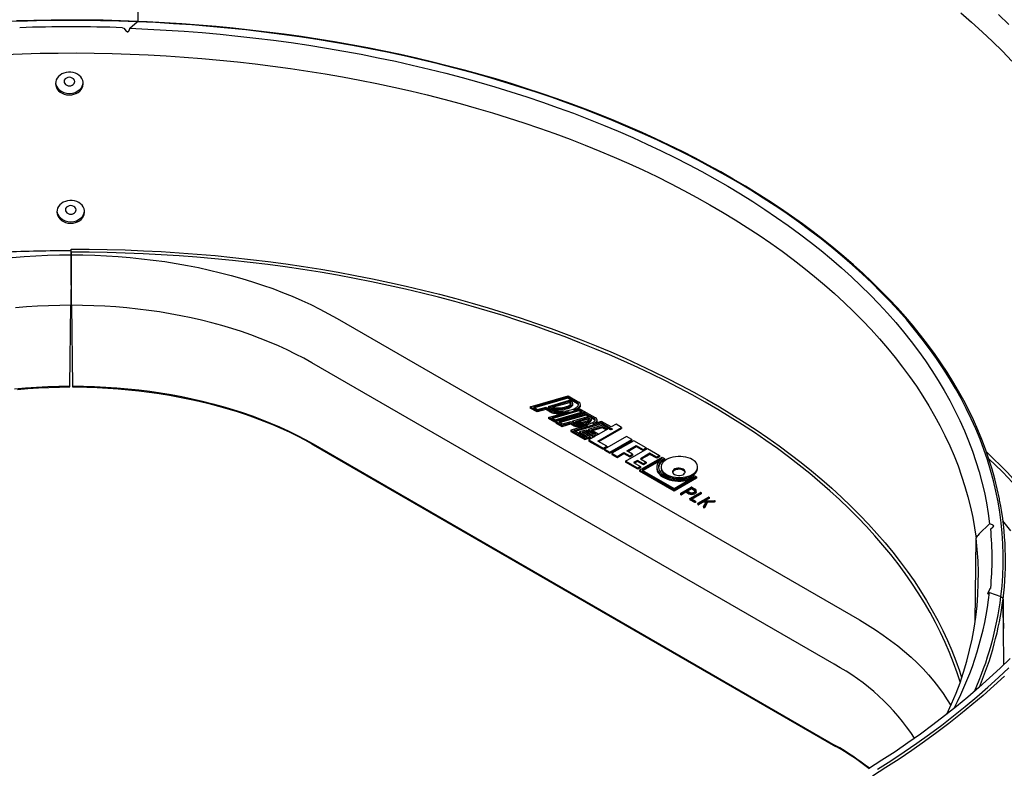
# Model space of a CAD drawing. Units: millimetres. Extents: x 10002 to 30069, y 4312 to 19162.
# Drawn here: x 25352 to 25462, y 7204 to 7288 of the extents above; entities that cross this region are included whole.
import ezdxf

# ---------------------------------------------------------------- set-up
doc = ezdxf.new("R2010")
doc.units = ezdxf.units.MM

msp = doc.modelspace()

# ---------------------------------------------------------------- linework, layer by layer
at = {"color": 7}
for p, q in [((25364.814, 7287.679), (25364.814, 7318.947)), ((25363.064, 7286.98), (25363.186, 7286.934)), ((25363.186, 7286.934), (25363.472, 7286.589)), ((25363.818, 7286.766), (25363.863, 7286.91)), ((25363.863, 7286.91), (25364.683, 7287.641)), ((25357.314, 7261.611), (25357.314, 7262.056)), ((25357.314, 7261.913), (25357.314, 7261.611)), ((25357.181, 7246.961), (25357.279, 7255.979)), ((25357.35, 7255.979), (25357.448, 7246.961)), ((25387.026, 7254.506), (25445.362, 7220.83)), ((25442.534, 7215.874), (25384.198, 7249.551)), ((25357.181, 7246.959), (25357.181, 7246.961)), ((25357.448, 7246.961), (25357.448, 7246.959)), ((25408.601, 7244.623), (25412.848, 7245.846)), ((25412.808, 7245.704), (25408.941, 7244.591)), ((25412.808, 7245.582), (25409.082, 7244.51)), ((25410.642, 7244.688), (25412.979, 7245.361)), ((25412.939, 7245.219), (25410.982, 7244.656)), ((25412.939, 7245.097), (25411.144, 7244.58)), ((25413.867, 7245.093), (25412.808, 7245.704)), ((25412.808, 7245.704), (25412.808, 7245.582)), ((25413.867, 7244.971), (25412.808, 7245.582)), ((25412.848, 7245.846), (25414.019, 7245.169)), ((25413.032, 7245.166), (25412.939, 7245.219)), ((25412.939, 7245.219), (25412.939, 7245.097)), ((25413.032, 7245.043), (25412.939, 7245.097)), ((25412.979, 7245.361), (25413.174, 7245.248)), ((25413.032, 7245.166), (25413.032, 7245.043)), ((25413.305, 7244.92), (25413.305, 7244.797)), ((25413.336, 7244.901), (25413.336, 7245.024)), ((25413.867, 7245.093), (25413.867, 7244.971)), ((25414.197, 7244.768), (25414.197, 7244.89)), ((25409.355, 7244.188), (25408.601, 7244.623)), ((25408.601, 7244.623), (25408.601, 7244.501)), ((25409.355, 7244.065), (25408.601, 7244.501)), ((25408.941, 7244.591), (25409.395, 7244.329)), ((25410.324, 7244.467), (25409.355, 7244.188)), ((25410.324, 7244.344), (25409.355, 7244.065)), ((25409.355, 7244.188), (25409.355, 7244.065)), ((25409.395, 7244.329), (25410.364, 7244.608)), ((25410.738, 7244.227), (25410.324, 7244.467)), ((25410.324, 7244.467), (25410.324, 7244.344)), ((25410.738, 7244.105), (25410.324, 7244.344)), ((25410.364, 7244.608), (25410.881, 7244.309)), ((25410.625, 7243.454), (25412.944, 7244.122)), ((25410.881, 7244.55), (25410.642, 7244.688)), ((25410.642, 7244.688), (25410.642, 7244.566)), ((25410.881, 7244.428), (25410.642, 7244.566)), ((25410.738, 7244.227), (25410.738, 7244.105)), ((25410.795, 7244.198), (25410.795, 7244.075)), ((25410.881, 7244.55), (25410.881, 7244.428)), ((25410.923, 7244.528), (25410.923, 7244.406)), ((25414.035, 7244.306), (25410.965, 7243.422)), ((25410.982, 7244.656), (25411.023, 7244.632)), ((25414.035, 7244.183), (25411.107, 7243.341)), ((25411.302, 7244.417), (25411.302, 7244.294)), ((25411.325, 7244.042), (25411.325, 7243.92)), ((25414.776, 7244.042), (25411.327, 7243.049)), ((25411.367, 7243.19), (25414.436, 7244.074)), ((25414.897, 7243.972), (25411.448, 7242.98)), ((25411.738, 7244.389), (25411.738, 7244.267)), ((25414.857, 7243.831), (25411.788, 7242.948)), ((25414.857, 7243.709), (25411.929, 7242.866)), ((25411.94, 7244.003), (25411.94, 7243.88)), ((25412.739, 7244.553), (25412.739, 7244.431)), ((25413.084, 7244.709), (25413.084, 7244.587)), ((25413.453, 7244.268), (25414.074, 7244.447)), ((25413.847, 7244.456), (25413.847, 7244.382)), ((25414.436, 7244.074), (25414.035, 7244.306)), ((25414.035, 7244.306), (25414.035, 7244.183)), ((25414.295, 7244.033), (25414.035, 7244.183)), ((25414.074, 7244.447), (25414.776, 7244.042)), ((25414.156, 7244.75), (25414.156, 7244.627)), ((25414.776, 7244.042), (25414.776, 7243.938)), ((25415.748, 7243.317), (25414.857, 7243.831)), ((25414.857, 7243.831), (25414.857, 7243.709)), ((25415.117, 7243.558), (25414.857, 7243.709)), ((25415.89, 7243.399), (25414.897, 7243.972)), ((25411.327, 7243.049), (25410.625, 7243.454)), ((25410.625, 7243.454), (25410.625, 7243.332)), ((25411.327, 7242.927), (25410.625, 7243.332)), ((25410.965, 7243.422), (25411.367, 7243.19)), ((25411.327, 7243.049), (25411.327, 7242.927)), ((25411.448, 7242.961), (25411.327, 7242.927)), ((25411.448, 7242.98), (25412.15, 7242.575)), ((25411.448, 7242.98), (25411.448, 7242.857)), ((25411.448, 7242.857), (25412.15, 7242.452)), ((25411.788, 7242.948), (25412.189, 7242.716)), ((25412.15, 7242.575), (25413.127, 7242.856)), ((25412.15, 7242.452), (25413.127, 7242.733)), ((25412.15, 7242.575), (25412.15, 7242.452)), ((25412.189, 7242.716), (25413.167, 7242.997)), ((25413.127, 7242.856), (25413.496, 7242.643)), ((25413.127, 7242.856), (25413.127, 7242.733)), ((25413.127, 7242.733), (25413.496, 7242.52)), ((25413.167, 7242.997), (25413.635, 7242.727)), ((25415.149, 7243.568), (25413.302, 7243.036)), ((25413.302, 7243.036), (25413.489, 7242.928)), ((25413.302, 7243.036), (25413.302, 7242.919)), ((25413.457, 7241.984), (25416.526, 7242.867)), ((25413.489, 7242.928), (25413.489, 7242.811)), ((25413.496, 7242.643), (25413.496, 7242.52)), ((25413.523, 7242.91), (25413.523, 7242.792)), ((25413.599, 7241.902), (25416.526, 7242.745)), ((25413.642, 7243.004), (25415.109, 7243.426)), ((25413.65, 7243.001), (25413.642, 7243.004)), ((25413.825, 7242.822), (25413.825, 7242.699)), ((25413.844, 7242.94), (25415.109, 7243.304)), ((25414.168, 7242.8), (25414.168, 7242.677)), ((25414.951, 7242.928), (25414.951, 7242.806)), ((25416.719, 7242.575), (25415.066, 7242.099)), ((25415.109, 7243.426), (25415.149, 7243.403)), ((25415.109, 7243.426), (25415.109, 7243.304)), ((25415.109, 7243.304), (25415.149, 7243.281)), ((25415.292, 7243.485), (25415.149, 7243.568)), ((25415.149, 7243.403), (25415.149, 7243.281)), ((25415.222, 7243.051), (25415.222, 7242.929)), ((25415.748, 7243.194), (25415.389, 7243.402)), ((25415.398, 7243.218), (25415.398, 7243.096)), ((25415.423, 7243.18), (25415.423, 7243.303)), ((25416.566, 7243.009), (25415.597, 7242.73)), ((25415.748, 7243.317), (25415.748, 7243.194)), ((25415.794, 7242.831), (25415.794, 7242.786)), ((25416.028, 7243.053), (25416.028, 7242.931)), ((25416.06, 7243.04), (25416.06, 7243.163)), ((25416.526, 7242.867), (25417.785, 7242.141)), ((25416.526, 7242.867), (25416.526, 7242.745)), ((25416.526, 7242.745), (25417.643, 7242.1)), ((25417.652, 7242.382), (25416.566, 7243.009)), ((25417.576, 7242.081), (25416.719, 7242.575)), ((25418.179, 7242.686), (25417.652, 7242.382)), ((25418.777, 7242.341), (25418.179, 7242.686)), ((25414.985, 7242.554), (25413.117, 7242.016)), ((25413.117, 7242.016), (25414.676, 7241.116)), ((25413.117, 7242.016), (25413.117, 7241.893)), ((25413.117, 7241.893), (25414.676, 7240.994)), ((25414.716, 7241.257), (25413.457, 7241.984)), ((25413.905, 7242.521), (25413.905, 7242.399)), ((25414.857, 7242.039), (25414.101, 7241.822)), ((25414.101, 7241.822), (25414.958, 7241.327)), ((25414.101, 7241.822), (25414.101, 7241.699)), ((25414.101, 7241.699), (25414.816, 7241.286)), ((25414.367, 7242.491), (25414.367, 7242.376)), ((25414.441, 7241.79), (25414.817, 7241.898)), ((25415.298, 7241.295), (25414.441, 7241.79)), ((25414.583, 7241.708), (25414.817, 7241.775)), ((25414.817, 7241.898), (25415.673, 7241.403)), ((25414.817, 7241.898), (25414.817, 7241.775)), ((25414.817, 7241.775), (25415.673, 7241.281)), ((25415.713, 7241.545), (25414.857, 7242.039)), ((25414.916, 7242.541), (25414.985, 7242.554)), ((25414.916, 7242.541), (25414.916, 7242.534)), ((25415.066, 7242.099), (25415.922, 7241.605)), ((25415.066, 7242.099), (25415.066, 7241.977)), ((25415.066, 7241.977), (25415.781, 7241.564)), ((25416.238, 7241.566), (25415.138, 7240.931)), ((25415.406, 7242.067), (25416.679, 7242.434)), ((25415.406, 7242.067), (25416.256, 7241.576)), ((25415.547, 7241.986), (25416.679, 7242.311)), ((25415.673, 7241.403), (25416.238, 7241.566)), ((25415.922, 7241.605), (25415.713, 7241.545)), ((25416.135, 7240.816), (25418.777, 7242.341)), ((25416.241, 7240.755), (25418.777, 7242.218)), ((25417.21, 7242.127), (25416.256, 7241.576)), ((25416.679, 7242.434), (25417.21, 7242.127)), ((25416.679, 7242.434), (25416.679, 7242.311)), ((25416.679, 7242.311), (25417.104, 7242.066)), ((25417.785, 7242.141), (25417.576, 7242.081)), ((25418.777, 7242.341), (25418.777, 7242.218)), ((25384.336, 7240.498), (25442.672, 7206.821)), ((25384.388, 7240.387), (25442.724, 7206.71)), ((25414.676, 7241.116), (25415.298, 7241.295)), ((25414.676, 7240.994), (25415.298, 7241.173)), ((25414.676, 7241.116), (25414.676, 7240.994)), ((25414.958, 7241.327), (25414.716, 7241.257)), ((25415.138, 7240.931), (25416.733, 7240.011)), ((25415.138, 7240.931), (25415.138, 7240.809)), ((25415.138, 7240.809), (25416.733, 7239.888)), ((25415.298, 7241.295), (25415.298, 7241.173)), ((25415.673, 7241.403), (25415.673, 7241.281)), ((25415.673, 7241.281), (25415.815, 7241.321)), ((25417.132, 7240.241), (25416.135, 7240.816)), ((25419.335, 7241.328), (25416.893, 7239.918)), ((25417.491, 7239.573), (25419.933, 7240.983)), ((25417.491, 7239.451), (25419.933, 7240.86)), ((25420.157, 7240.853), (25417.715, 7239.444)), ((25419.933, 7240.983), (25419.335, 7241.328)), ((25419.933, 7240.983), (25419.933, 7240.86)), ((25421.528, 7240.062), (25420.157, 7240.853)), ((25416.733, 7240.011), (25417.132, 7240.241)), ((25416.733, 7239.888), (25417.132, 7240.118)), ((25416.733, 7240.011), (25416.733, 7239.888)), ((25416.893, 7239.918), (25417.491, 7239.573)), ((25416.893, 7239.918), (25416.893, 7239.796)), ((25416.893, 7239.796), (25417.491, 7239.451)), ((25417.132, 7240.241), (25417.132, 7240.118)), ((25417.491, 7239.573), (25417.491, 7239.451)), ((25417.715, 7239.444), (25418.313, 7239.098)), ((25417.715, 7239.444), (25417.715, 7239.321)), ((25417.715, 7239.321), (25418.313, 7238.976)), ((25418.313, 7239.098), (25419.061, 7239.53)), ((25418.313, 7238.976), (25419.061, 7239.408)), ((25419.061, 7239.53), (25419.709, 7239.156)), ((25419.061, 7239.53), (25419.061, 7239.408)), ((25419.061, 7239.408), (25419.709, 7239.034)), ((25419.235, 7238.566), (25421.677, 7239.976)), ((25419.375, 7239.711), (25420.441, 7240.327)), ((25420.023, 7239.337), (25419.375, 7239.711)), ((25419.481, 7239.65), (25420.441, 7240.205)), ((25419.709, 7239.156), (25420.023, 7239.337)), ((25420.023, 7239.337), (25420.023, 7239.215)), ((25420.441, 7240.327), (25421.214, 7239.881)), ((25420.441, 7240.327), (25420.441, 7240.205)), ((25420.441, 7240.205), (25421.214, 7239.759)), ((25421.961, 7239.449), (25420.895, 7238.834)), ((25421.961, 7239.327), (25421.001, 7238.773)), ((25421.214, 7239.881), (25421.528, 7240.062)), ((25421.214, 7239.759), (25421.528, 7239.94)), ((25421.214, 7239.881), (25421.214, 7239.759)), ((25421.528, 7240.062), (25421.528, 7239.94)), ((25421.677, 7239.976), (25423.048, 7239.185)), ((25422.734, 7239.004), (25421.961, 7239.449)), ((25421.961, 7239.449), (25421.961, 7239.327)), ((25422.734, 7238.881), (25421.961, 7239.327)), ((25418.313, 7239.098), (25418.313, 7238.976)), ((25419.235, 7238.566), (25419.235, 7238.444)), ((25420.606, 7237.775), (25419.235, 7238.566)), ((25420.606, 7237.653), (25419.235, 7238.444)), ((25419.709, 7239.034), (25420.023, 7239.215)), ((25419.709, 7239.156), (25419.709, 7239.034)), ((25420.581, 7238.653), (25420.147, 7238.402)), ((25420.147, 7238.402), (25420.92, 7237.956)), ((25420.581, 7238.53), (25420.253, 7238.341)), ((25421.229, 7238.279), (25420.581, 7238.653)), ((25420.581, 7238.653), (25420.581, 7238.53)), ((25421.229, 7238.156), (25420.581, 7238.53)), ((25420.809, 7237.576), (25423.322, 7239.027)), ((25420.895, 7238.834), (25421.543, 7238.46)), ((25423.322, 7238.863), (25421.092, 7237.576)), ((25422.973, 7238.54), (25421.198, 7237.515)), ((25421.543, 7238.46), (25421.229, 7238.279)), ((25421.543, 7238.337), (25421.229, 7238.156)), ((25421.229, 7238.279), (25421.229, 7238.156)), ((25421.543, 7238.46), (25421.543, 7238.337)), ((25423.048, 7239.185), (25422.734, 7239.004)), ((25423.048, 7239.062), (25422.734, 7238.881)), ((25422.734, 7239.004), (25422.734, 7238.881)), ((25423.048, 7239.185), (25423.048, 7239.062)), ((25423.322, 7239.027), (25423.608, 7238.861)), ((25423.331, 7238.858), (25423.322, 7238.863)), ((25423.322, 7238.863), (25423.322, 7238.852)), ((25423.608, 7238.861), (25423.608, 7238.739)), ((25420.92, 7237.956), (25420.606, 7237.775)), ((25420.92, 7237.834), (25420.606, 7237.653)), ((25420.606, 7237.775), (25420.606, 7237.653)), ((25424.671, 7235.346), (25420.809, 7237.576)), ((25420.809, 7237.576), (25420.809, 7237.453)), ((25424.671, 7235.224), (25420.809, 7237.453)), ((25420.92, 7237.956), (25420.92, 7237.834)), ((25421.092, 7237.576), (25424.671, 7235.51)), ((25422.727, 7237.912), (25422.727, 7237.789)), ((25423.209, 7237.912), (25423.209, 7237.789)), ((25427.297, 7237.789), (25427.297, 7237.912)), ((25424.671, 7235.51), (25426.901, 7236.797)), ((25427.184, 7236.797), (25424.671, 7235.346)), ((25427.184, 7236.674), (25424.671, 7235.224)), ((25426.901, 7236.797), (25426.892, 7236.802)), ((25426.892, 7236.802), (25426.892, 7236.791)), ((25426.898, 7236.962), (25427.184, 7236.797)), ((25427.184, 7236.797), (25427.184, 7236.674)), ((25424.671, 7235.346), (25424.671, 7235.224)), ((25425.392, 7234.963), (25425.392, 7234.84)), ((25425.401, 7234.979), (25426.58, 7235.66)), ((25425.415, 7234.937), (25425.415, 7234.814)), ((25425.982, 7235.216), (25425.485, 7234.93)), ((25425.982, 7235.094), (25425.485, 7234.807)), ((25425.485, 7234.93), (25425.485, 7234.807)), ((25426.266, 7235.052), (25425.982, 7235.216)), ((25425.982, 7235.216), (25425.982, 7235.094)), ((25426.266, 7234.93), (25425.982, 7235.094)), ((25426.609, 7235.578), (25426.066, 7235.265)), ((25426.066, 7235.265), (25426.374, 7235.087)), ((25426.609, 7235.456), (25426.172, 7235.204)), ((25426.266, 7235.052), (25426.266, 7234.93)), ((25426.433, 7234.401), (25427.598, 7235.073)), ((25427.685, 7235.025), (25426.575, 7234.384)), ((25426.918, 7235.4), (25426.609, 7235.578)), ((25426.609, 7235.578), (25426.609, 7235.456)), ((25426.918, 7235.277), (25426.609, 7235.456)), ((25426.634, 7235.66), (25426.639, 7235.659)), ((25426.639, 7235.659), (25427.004, 7235.448)), ((25427.685, 7234.903), (25426.681, 7234.323)), ((25426.918, 7235.4), (25426.918, 7235.277)), ((25426.982, 7235.05), (25426.982, 7234.928)), ((25427.078, 7235.128), (25427.078, 7235.006)), ((25427.128, 7235.12), (25427.128, 7235.273)), ((25427.691, 7235.036), (25427.685, 7235.025)), ((25427.685, 7235.025), (25427.685, 7234.903)), ((25427.691, 7234.913), (25427.685, 7234.903)), ((25427.691, 7235.036), (25427.691, 7234.913)), ((25426.425, 7234.385), (25426.425, 7234.263)), ((25426.968, 7234.06), (25426.435, 7234.367)), ((25426.435, 7234.367), (25426.435, 7234.245)), ((25426.968, 7233.937), (25426.435, 7234.245)), ((25426.575, 7234.384), (25427.049, 7234.11)), ((25426.986, 7234.056), (25426.968, 7234.06)), ((25426.968, 7234.06), (25426.968, 7233.937)), ((25426.986, 7233.934), (25426.968, 7233.937)), ((25426.986, 7234.056), (25426.986, 7233.934)), ((25427.037, 7234.067), (25427.037, 7233.945)), ((25427.047, 7234.075), (25427.042, 7234.072)), ((25427.042, 7234.072), (25427.042, 7233.949)), ((25427.047, 7233.953), (25427.042, 7233.949)), ((25427.047, 7234.075), (25427.047, 7233.953)), ((25427.056, 7233.972), (25427.056, 7234.095)), ((25427.307, 7233.857), (25427.307, 7233.734)), ((25427.317, 7233.873), (25428.496, 7234.554)), ((25427.331, 7233.83), (25427.331, 7233.708)), ((25427.848, 7234.082), (25427.4, 7233.823)), ((25427.848, 7233.96), (25427.4, 7233.701)), ((25427.4, 7233.823), (25427.4, 7233.701)), ((25428.27, 7234.096), (25427.848, 7234.082)), ((25427.848, 7234.082), (25427.848, 7233.96)), ((25428.206, 7233.971), (25427.848, 7233.96)), ((25427.957, 7233.49), (25428.27, 7234.096)), ((25428.583, 7234.506), (25427.968, 7234.151)), ((25427.968, 7234.151), (25427.97, 7234.15)), ((25427.97, 7234.15), (25429.172, 7234.187)), ((25428.378, 7234.101), (25428.06, 7233.467)), ((25428.378, 7233.979), (25428.06, 7233.344)), ((25428.583, 7234.384), (25428.19, 7234.157)), ((25429.17, 7234.124), (25428.378, 7234.101)), ((25428.378, 7234.101), (25428.378, 7233.979)), ((25429.17, 7234.002), (25428.378, 7233.979)), ((25428.589, 7234.517), (25428.583, 7234.506)), ((25428.583, 7234.506), (25428.583, 7234.384)), ((25428.589, 7234.394), (25428.583, 7234.384)), ((25428.589, 7234.517), (25428.589, 7234.394)), ((25429.193, 7234.127), (25429.17, 7234.124)), ((25429.17, 7234.124), (25429.17, 7234.002)), ((25429.193, 7234.005), (25429.17, 7234.002)), ((25429.193, 7234.127), (25429.193, 7234.005)), ((25429.218, 7234.145), (25429.218, 7234.023)), ((25427.956, 7233.481), (25427.956, 7233.359)), ((25427.964, 7233.465), (25427.964, 7233.343)), ((25428.018, 7233.45), (25428.018, 7233.328)), ((25428.06, 7233.467), (25428.06, 7233.344)), ((25459.898, 7231.558), (25458.743, 7230.433)), ((25460.219, 7231.438), (25459.898, 7231.558)), ((25462.29, 7230.786), (25461.404, 7231.902)), ((25460.029, 7231.003), (25460.293, 7231.239)), ((25458.296, 7220.611), (25458.396, 7229.972)), ((25458.396, 7229.972), (25458.607, 7230.269)), ((25458.743, 7230.433), (25458.607, 7230.269)), ((25459.95, 7224.294), (25459.765, 7223.892)), ((25459.838, 7223.826), (25459.909, 7223.903)), ((25459.909, 7223.903), (25461.174, 7223.43)), ((25460.029, 7224.365), (25459.95, 7224.294)), ((25459.724, 7223.768), (25459.724, 7223.768)), ((25461.493, 7215.854), (25461.451, 7219.861))]:
    msp.add_line(p, q, dxfattribs=at)
at = {"color": 7, "flags": 128}
for points in [[(25364.683, 7287.641), (25362.643, 7287.713), (25360.6, 7287.762), (25358.556, 7287.787), (25356.512, 7287.79), (25354.468, 7287.769), (25352.425, 7287.725), (25350.384, 7287.658)], [(25364.774, 7287.683), (25364.767, 7287.683), (25362.832, 7287.753), (25360.895, 7287.802), (25358.956, 7287.83), (25357.017, 7287.837), (25355.079, 7287.824), (25353.141, 7287.789), (25351.204, 7287.734)], [(25364.683, 7287.641), (25364.741, 7287.677), (25364.774, 7287.683)], [(25364.774, 7287.683), (25364.734, 7287.675), (25364.683, 7287.641)], [(25461.025, 7234.254), (25461.007, 7234.355), (25460.768, 7235.469), (25460.494, 7236.579), (25460.184, 7237.687), (25459.838, 7238.791), (25459.457, 7239.892), (25459.041, 7240.988), (25458.59, 7242.079), (25458.103, 7243.165), (25457.582, 7244.246), (25457.026, 7245.322), (25456.436, 7246.391), (25455.811, 7247.453), (25455.152, 7248.509), (25454.46, 7249.557), (25453.734, 7250.598), (25452.974, 7251.631), (25452.182, 7252.655), (25451.357, 7253.671), (25450.499, 7254.677), (25449.609, 7255.674), (25448.687, 7256.662), (25447.733, 7257.639), (25446.749, 7258.606), (25445.733, 7259.562), (25444.687, 7260.507), (25443.61, 7261.441), (25442.504, 7262.362), (25441.369, 7263.272), (25440.204, 7264.169), (25439.011, 7265.054), (25437.789, 7265.925), (25436.54, 7266.783), (25435.263, 7267.628), (25433.96, 7268.459), (25432.63, 7269.275), (25431.274, 7270.077), (25429.893, 7270.864), (25428.486, 7271.637), (25427.055, 7272.394), (25425.6, 7273.135), (25424.121, 7273.861), (25422.62, 7274.57), (25421.095, 7275.264), (25419.549, 7275.941), (25417.981, 7276.601), (25416.393, 7277.244), (25414.784, 7277.87), (25413.155, 7278.478), (25411.507, 7279.069), (25409.84, 7279.642), (25408.155, 7280.197), (25406.453, 7280.734), (25404.734, 7281.253), (25402.998, 7281.753), (25401.247, 7282.234), (25399.48, 7282.696), (25397.699, 7283.139), (25395.904, 7283.563), (25394.096, 7283.968), (25392.275, 7284.353), (25390.442, 7284.719), (25388.597, 7285.064), (25386.742, 7285.39), (25384.877, 7285.696), (25383.002, 7285.982), (25381.118, 7286.248), (25379.226, 7286.493), (25377.326, 7286.718), (25375.42, 7286.923), (25373.507, 7287.107), (25371.589, 7287.271), (25369.666, 7287.414), (25367.738, 7287.536), (25365.807, 7287.637), (25364.774, 7287.683)], [(25456.687, 7288.639), (25457.898, 7287.585), (25459.077, 7286.518), (25460.221, 7285.439), (25461.331, 7284.348), (25462.406, 7283.245)], [(25460.897, 7288.444), (25462.039, 7287.344)], [(25363.818, 7286.766), (25363.747, 7286.618), (25363.702, 7286.566), (25363.644, 7286.53), (25363.601, 7286.521), (25363.557, 7286.527), (25363.519, 7286.546), (25363.472, 7286.589)], [(25363.472, 7286.589), (25363.514, 7286.549), (25363.568, 7286.524), (25363.611, 7286.521), (25363.651, 7286.533), (25363.703, 7286.567), (25363.765, 7286.646), (25363.818, 7286.766)], [(25363.863, 7286.91), (25365.888, 7286.824), (25367.909, 7286.715), (25369.927, 7286.583), (25371.939, 7286.427), (25373.946, 7286.249), (25375.946, 7286.048), (25377.939, 7285.824), (25379.924, 7285.578), (25381.9, 7285.309), (25383.867, 7285.017), (25385.823, 7284.703), (25387.768, 7284.367), (25389.701, 7284.009), (25391.621, 7283.629), (25393.528, 7283.227), (25395.421, 7282.803), (25397.3, 7282.358), (25399.162, 7281.891), (25401.008, 7281.404), (25402.837, 7280.895), (25404.649, 7280.366), (25406.442, 7279.816), (25408.216, 7279.246), (25409.97, 7278.655), (25411.703, 7278.045), (25413.415, 7277.415), (25415.106, 7276.766), (25416.773, 7276.098), (25418.418, 7275.41), (25420.039, 7274.704), (25421.635, 7273.98), (25423.206, 7273.238), (25424.752, 7272.478), (25426.271, 7271.7), (25427.763, 7270.905), (25429.228, 7270.094), (25430.665, 7269.266), (25432.073, 7268.421), (25433.452, 7267.561), (25434.801, 7266.685), (25436.12, 7265.794), (25437.409, 7264.888), (25438.666, 7263.968), (25439.891, 7263.034), (25441.084, 7262.085), (25442.245, 7261.124), (25443.372, 7260.149), (25444.466, 7259.161), (25445.526, 7258.162), (25446.551, 7257.15), (25447.542, 7256.127), (25448.497, 7255.093), (25449.417, 7254.048), (25450.301, 7252.993), (25451.148, 7251.928), (25451.96, 7250.853), (25452.734, 7249.77), (25453.471, 7248.678), (25454.17, 7247.577), (25454.832, 7246.469), (25455.455, 7245.354), (25456.041, 7244.231), (25456.587, 7243.103), (25457.096, 7241.968), (25457.565, 7240.828), (25457.995, 7239.682), (25458.386, 7238.532), (25458.737, 7237.378), (25459.049, 7236.219), (25459.321, 7235.058), (25459.553, 7233.894), (25459.746, 7232.727), (25459.898, 7231.558)], [(25461.174, 7223.43), (25461.299, 7224.608), (25461.383, 7225.787), (25461.428, 7226.967), (25461.432, 7228.147), (25461.396, 7229.327), (25461.32, 7230.507), (25461.204, 7231.685), (25461.048, 7232.862), (25460.852, 7234.037), (25460.616, 7235.209), (25460.34, 7236.378), (25460.025, 7237.544), (25459.669, 7238.707), (25459.275, 7239.865), (25458.841, 7241.018), (25458.368, 7242.166), (25457.856, 7243.309), (25457.305, 7244.445), (25456.716, 7245.575), (25456.088, 7246.698), (25455.422, 7247.814), (25454.719, 7248.922), (25453.978, 7250.022), (25453.199, 7251.114), (25452.384, 7252.196), (25451.532, 7253.269), (25450.644, 7254.332), (25449.719, 7255.384), (25448.76, 7256.426), (25447.764, 7257.457), (25446.734, 7258.477), (25445.67, 7259.484), (25444.571, 7260.48), (25443.439, 7261.462), (25442.274, 7262.432), (25441.075, 7263.388), (25439.845, 7264.331), (25438.583, 7265.259), (25437.289, 7266.173), (25435.965, 7267.072), (25434.61, 7267.956), (25433.225, 7268.824), (25431.812, 7269.677), (25430.369, 7270.513), (25428.898, 7271.333), (25427.4, 7272.136), (25425.875, 7272.921), (25424.323, 7273.69), (25422.745, 7274.44), (25421.143, 7275.173), (25419.515, 7275.887), (25417.864, 7276.583), (25416.189, 7277.26), (25414.492, 7277.918), (25412.772, 7278.556), (25411.031, 7279.175), (25409.27, 7279.774), (25407.488, 7280.352), (25405.687, 7280.911), (25403.868, 7281.449), (25402.03, 7281.966), (25400.175, 7282.463), (25398.304, 7282.938), (25396.417, 7283.392), (25394.515, 7283.824), (25392.598, 7284.235), (25390.668, 7284.624), (25388.725, 7284.991), (25386.77, 7285.336), (25384.804, 7285.659), (25382.827, 7285.959), (25380.84, 7286.237), (25378.844, 7286.493), (25376.839, 7286.725), (25374.828, 7286.935), (25372.809, 7287.122), (25370.785, 7287.286), (25368.755, 7287.428), (25366.721, 7287.546), (25364.683, 7287.641)], [(25349.814, 7283.996), (25351.826, 7284.071), (25353.839, 7284.122), (25355.854, 7284.15), (25357.869, 7284.155), (25359.884, 7284.138), (25361.898, 7284.097), (25363.911, 7284.032), (25365.92, 7283.945), (25367.927, 7283.835), (25369.929, 7283.701), (25371.926, 7283.545), (25373.917, 7283.366), (25375.902, 7283.164), (25377.879, 7282.939), (25379.849, 7282.692), (25381.809, 7282.422), (25383.76, 7282.13), (25385.7, 7281.815), (25387.629, 7281.478), (25389.546, 7281.119), (25391.45, 7280.738), (25393.341, 7280.336), (25395.217, 7279.911), (25397.079, 7279.465), (25398.925, 7278.998), (25400.754, 7278.51), (25402.566, 7278.001), (25404.361, 7277.472), (25406.136, 7276.921), (25407.893, 7276.351), (25409.629, 7275.76), (25411.345, 7275.15), (25413.039, 7274.52), (25414.712, 7273.871), (25416.361, 7273.202), (25417.988, 7272.515), (25419.59, 7271.81), (25421.168, 7271.086), (25422.72, 7270.344), (25424.247, 7269.584), (25425.747, 7268.807), (25427.22, 7268.013), (25428.666, 7267.203), (25430.083, 7266.375), (25431.471, 7265.532), (25432.831, 7264.673), (25434.16, 7263.799), (25435.459, 7262.909), (25436.727, 7262.005), (25437.963, 7261.086), (25439.168, 7260.153), (25440.341, 7259.207), (25441.48, 7258.248), (25442.586, 7257.275), (25443.659, 7256.29), (25444.697, 7255.293), (25445.701, 7254.284), (25446.67, 7253.264), (25447.604, 7252.233), (25448.502, 7251.191), (25449.364, 7250.14), (25450.189, 7249.078), (25450.978, 7248.008), (25451.73, 7246.928), (25452.444, 7245.84), (25453.121, 7244.745), (25453.76, 7243.641), (25454.361, 7242.531), (25454.923, 7241.413), (25455.447, 7240.29), (25455.932, 7239.161), (25456.378, 7238.026), (25456.785, 7236.887), (25457.153, 7235.743), (25457.481, 7234.595), (25457.769, 7233.443), (25458.018, 7232.289), (25458.227, 7231.132), (25458.396, 7229.972)], [(25357.115, 7279.471), (25357.375, 7279.489), (25357.628, 7279.542), (25357.866, 7279.63), (25358.084, 7279.748), (25358.273, 7279.895), (25358.43, 7280.065), (25358.549, 7280.256), (25358.628, 7280.46), (25358.664, 7280.672), (25358.656, 7280.886), (25358.604, 7281.097), (25358.51, 7281.298), (25358.376, 7281.483), (25358.207, 7281.647), (25358.006, 7281.785), (25357.781, 7281.894), (25357.536, 7281.97), (25357.28, 7282.011), (25357.019, 7282.015), (25356.76, 7281.983), (25356.512, 7281.915), (25356.281, 7281.814), (25356.074, 7281.683), (25355.896, 7281.524), (25355.753, 7281.344), (25355.648, 7281.146), (25355.586, 7280.937), (25355.566, 7280.723), (25355.591, 7280.51), (25355.659, 7280.303), (25355.768, 7280.11), (25355.915, 7279.934), (25356.097, 7279.781), (25356.308, 7279.655), (25356.541, 7279.56), (25356.791, 7279.499), (25357.115, 7279.471)], [(25356.544, 7281.123), (25356.536, 7281.103), (25356.516, 7280.975), (25356.536, 7280.847), (25356.596, 7280.728), (25356.692, 7280.625), (25356.816, 7280.547), (25356.961, 7280.497), (25357.116, 7280.481), (25357.271, 7280.497), (25357.416, 7280.547), (25357.54, 7280.625), (25357.636, 7280.728), (25357.696, 7280.847), (25357.716, 7280.975), (25357.716, 7280.975)], [(25357.716, 7280.975), (25357.696, 7281.103), (25357.687, 7281.124)], [(25357.268, 7265.137), (25357.528, 7265.155), (25357.781, 7265.208), (25358.019, 7265.295), (25358.236, 7265.414), (25358.426, 7265.56), (25358.582, 7265.731), (25358.702, 7265.921), (25358.78, 7266.125), (25358.816, 7266.337), (25358.808, 7266.552), (25358.756, 7266.762), (25358.662, 7266.963), (25358.528, 7267.148), (25358.359, 7267.313), (25358.158, 7267.451), (25357.932, 7267.56), (25357.688, 7267.636), (25357.431, 7267.677), (25357.17, 7267.681), (25356.912, 7267.649), (25356.664, 7267.582), (25356.433, 7267.481), (25356.226, 7267.349), (25356.048, 7267.191), (25355.905, 7267.01), (25355.8, 7266.813), (25355.738, 7266.604), (25355.718, 7266.39), (25355.743, 7266.177), (25355.811, 7265.97), (25355.921, 7265.776), (25356.068, 7265.6), (25356.25, 7265.448), (25356.46, 7265.322), (25356.694, 7265.227), (25356.944, 7265.165), (25357.268, 7265.137)], [(25356.696, 7266.789), (25356.689, 7266.769), (25356.668, 7266.641), (25356.689, 7266.513), (25356.749, 7266.394), (25356.844, 7266.291), (25356.968, 7266.213), (25357.113, 7266.163), (25357.268, 7266.146), (25357.424, 7266.163), (25357.568, 7266.213), (25357.693, 7266.291), (25357.788, 7266.394), (25357.848, 7266.513), (25357.868, 7266.641), (25357.868, 7266.641)], [(25357.868, 7266.641), (25357.848, 7266.769), (25357.839, 7266.79)], [(25350.741, 7261.312), (25352.048, 7261.42), (25353.36, 7261.503), (25354.676, 7261.563), (25355.995, 7261.599), (25357.314, 7261.611)], [(25357.314, 7261.611), (25357.314, 7261.177), (25357.313, 7260.663), (25357.31, 7260.082), (25357.307, 7259.453), (25357.303, 7258.792), (25357.298, 7258.118), (25357.293, 7257.451), (25357.287, 7256.809), (25357.283, 7256.38), (25357.279, 7255.979)], [(25357.312, 7262.26), (25359.33, 7262.248), (25361.347, 7262.213), (25363.363, 7262.155), (25365.376, 7262.074), (25367.385, 7261.969), (25369.391, 7261.842), (25371.392, 7261.691), (25373.387, 7261.517), (25375.376, 7261.321), (25377.358, 7261.101), (25379.332, 7260.859), (25381.297, 7260.594), (25383.252, 7260.307), (25385.198, 7259.997), (25387.132, 7259.664), (25389.054, 7259.31), (25390.963, 7258.933), (25392.859, 7258.534), (25394.741, 7258.114), (25396.608, 7257.672), (25398.46, 7257.209), (25400.295, 7256.724), (25402.113, 7256.219), (25403.913, 7255.692), (25405.694, 7255.145), (25407.457, 7254.578), (25409.199, 7253.99), (25410.921, 7253.382), (25412.621, 7252.755), (25414.299, 7252.108), (25415.955, 7251.442), (25417.587, 7250.757), (25419.195, 7250.054), (25420.779, 7249.332), (25422.337, 7248.592), (25423.87, 7247.834), (25425.376, 7247.059), (25426.855, 7246.266), (25428.306, 7245.457), (25429.729, 7244.63), (25431.123, 7243.788), (25432.487, 7242.93), (25433.822, 7242.056), (25435.127, 7241.168), (25436.4, 7240.264), (25437.642, 7239.346), (25438.851, 7238.413), (25440.029, 7237.467), (25441.173, 7236.508), (25442.284, 7235.535), (25443.361, 7234.55), (25444.404, 7233.553), (25445.413, 7232.544), (25446.386, 7231.524), (25447.324, 7230.492), (25448.226, 7229.45), (25449.091, 7228.398), (25449.92, 7227.336), (25450.713, 7226.264), (25451.468, 7225.184), (25452.185, 7224.095), (25452.865, 7222.998), (25453.507, 7221.894), (25454.11, 7220.782), (25454.675, 7219.664), (25455.201, 7218.539), (25455.689, 7217.409), (25456.137, 7216.273), (25456.545, 7215.132), (25456.786, 7214.401)], [(25456.619, 7213.92), (25456.297, 7214.912), (25455.889, 7216.05), (25455.442, 7217.182), (25454.955, 7218.31), (25454.43, 7219.431), (25453.867, 7220.547), (25453.264, 7221.655), (25452.624, 7222.757), (25451.946, 7223.851), (25451.23, 7224.937), (25450.476, 7226.014), (25449.686, 7227.083), (25448.859, 7228.142), (25447.995, 7229.191), (25447.095, 7230.231), (25446.16, 7231.259), (25445.189, 7232.277), (25444.183, 7233.283), (25443.142, 7234.278), (25442.068, 7235.26), (25440.96, 7236.23), (25439.818, 7237.187), (25438.643, 7238.131), (25437.437, 7239.06), (25436.198, 7239.976), (25434.928, 7240.878), (25433.627, 7241.764), (25432.295, 7242.635), (25430.934, 7243.491), (25429.543, 7244.331), (25428.124, 7245.155), (25426.677, 7245.962), (25425.202, 7246.753), (25423.699, 7247.526), (25422.171, 7248.282), (25420.617, 7249.02), (25419.037, 7249.74), (25417.433, 7250.442), (25415.805, 7251.125), (25414.153, 7251.789), (25412.479, 7252.434), (25410.783, 7253.059), (25409.066, 7253.665), (25407.328, 7254.252), (25405.571, 7254.817), (25403.794, 7255.363), (25401.998, 7255.888), (25400.185, 7256.392), (25398.355, 7256.876), (25396.508, 7257.338), (25394.646, 7257.778), (25392.769, 7258.198), (25390.878, 7258.595), (25388.973, 7258.971), (25387.056, 7259.324), (25385.127, 7259.656), (25383.187, 7259.965), (25381.236, 7260.252), (25379.277, 7260.516), (25377.308, 7260.758), (25375.331, 7260.976), (25373.348, 7261.173), (25371.357, 7261.346), (25369.362, 7261.496), (25367.361, 7261.623), (25365.357, 7261.727), (25363.349, 7261.809), (25361.339, 7261.866), (25359.327, 7261.901), (25357.314, 7261.913)], [(25357.35, 7255.979), (25357.344, 7256.554), (25357.338, 7257.18), (25357.333, 7257.839), (25357.328, 7258.512), (25357.324, 7259.181), (25357.32, 7259.826), (25357.317, 7260.429), (25357.315, 7260.972), (25357.315, 7261.313), (25357.314, 7261.611)], [(25357.314, 7261.611), (25358.634, 7261.599), (25359.953, 7261.563), (25361.269, 7261.503), (25362.581, 7261.42), (25363.888, 7261.312), (25365.188, 7261.181), (25366.48, 7261.027), (25367.764, 7260.849), (25369.037, 7260.648), (25370.299, 7260.424), (25371.548, 7260.177), (25372.782, 7259.908), (25374.002, 7259.616), (25375.205, 7259.302), (25376.39, 7258.967), (25377.557, 7258.611), (25378.703, 7258.233), (25379.829, 7257.835), (25380.932, 7257.417), (25382.012, 7256.978), (25383.068, 7256.521), (25384.098, 7256.044), (25385.102, 7255.55), (25386.078, 7255.037), (25387.026, 7254.506)], [(25357.279, 7255.979), (25356.037, 7255.967), (25354.795, 7255.931), (25353.557, 7255.872), (25352.323, 7255.789), (25351.094, 7255.683)], [(25384.198, 7249.551), (25383.305, 7250.05), (25382.384, 7250.531), (25381.437, 7250.996), (25380.463, 7251.442), (25379.466, 7251.869), (25378.444, 7252.277), (25377.4, 7252.666), (25376.334, 7253.035), (25375.248, 7253.384), (25374.143, 7253.712), (25373.02, 7254.019), (25371.88, 7254.304), (25370.725, 7254.568), (25369.555, 7254.81), (25368.372, 7255.03), (25367.177, 7255.228), (25365.972, 7255.402), (25364.758, 7255.554), (25363.535, 7255.683), (25362.306, 7255.789), (25361.072, 7255.872), (25359.834, 7255.931), (25358.592, 7255.967), (25357.35, 7255.979)], [(25350.986, 7246.654), (25352.217, 7246.762), (25353.453, 7246.846), (25354.693, 7246.907), (25355.937, 7246.945), (25357.181, 7246.959)], [(25357.448, 7246.959), (25358.692, 7246.945), (25359.936, 7246.907), (25361.176, 7246.846), (25362.412, 7246.762), (25363.643, 7246.654), (25364.868, 7246.524), (25366.084, 7246.37), (25367.291, 7246.194), (25368.487, 7245.995), (25369.671, 7245.774), (25370.843, 7245.53), (25372, 7245.265), (25373.141, 7244.978), (25374.266, 7244.67), (25375.372, 7244.341), (25376.46, 7243.991), (25377.527, 7243.621), (25378.573, 7243.231), (25379.596, 7242.821), (25380.595, 7242.393), (25381.57, 7241.946), (25382.519, 7241.48), (25383.441, 7240.998), (25384.336, 7240.498)], [(25351.328, 7246.585), (25352.49, 7246.681), (25353.656, 7246.756), (25354.825, 7246.81), (25355.997, 7246.844), (25357.074, 7246.856)], [(25357.554, 7246.86), (25357.885, 7246.855), (25359.058, 7246.834), (25360.229, 7246.793), (25361.398, 7246.731), (25362.563, 7246.649), (25363.722, 7246.545), (25364.876, 7246.422), (25366.022, 7246.278), (25367.161, 7246.114), (25368.29, 7245.93), (25369.408, 7245.726), (25370.515, 7245.503), (25371.61, 7245.26), (25372.691, 7244.998), (25373.758, 7244.717), (25374.808, 7244.417), (25375.843, 7244.099), (25376.86, 7243.762), (25377.858, 7243.408), (25378.837, 7243.037), (25379.796, 7242.648), (25380.733, 7242.243), (25381.649, 7241.822), (25382.541, 7241.385), (25383.409, 7240.932), (25384.21, 7240.489), (25384.388, 7240.387)], [(25411.94, 7243.88), (25412.068, 7243.884), (25412.13, 7243.888)], [(25423.331, 7238.858), (25423.135, 7238.706), (25422.975, 7238.542), (25422.853, 7238.366), (25422.771, 7238.183), (25422.731, 7237.996), (25422.734, 7237.807), (25422.778, 7237.619), (25422.865, 7237.437), (25422.991, 7237.263), (25423.155, 7237.099), (25423.355, 7236.95), (25423.586, 7236.816), (25423.846, 7236.701), (25424.129, 7236.606), (25424.431, 7236.533), (25424.747, 7236.483), (25425.071, 7236.457), (25425.399, 7236.456), (25425.723, 7236.479), (25426.04, 7236.526), (25426.344, 7236.597), (25426.63, 7236.689), (25426.892, 7236.802)], [(25423.608, 7238.861), (25423.4, 7238.723), (25423.226, 7238.57), (25423.089, 7238.404), (25422.993, 7238.23), (25422.939, 7238.049), (25422.928, 7237.866), (25422.961, 7237.684), (25423.036, 7237.506), (25423.153, 7237.335), (25423.308, 7237.175), (25423.5, 7237.029), (25423.724, 7236.9), (25423.977, 7236.789), (25424.254, 7236.699), (25424.549, 7236.632), (25424.858, 7236.589), (25425.174, 7236.57), (25425.491, 7236.576), (25425.804, 7236.607), (25426.106, 7236.663), (25426.393, 7236.741), (25426.658, 7236.842), (25426.898, 7236.962)], [(25426.698, 7238.746), (25426.478, 7238.856), (25426.233, 7238.947), (25425.967, 7239.017), (25425.687, 7239.065), (25425.399, 7239.089), (25425.107, 7239.089), (25424.819, 7239.065), (25424.539, 7239.017), (25424.273, 7238.947), (25424.028, 7238.856), (25423.808, 7238.746), (25423.617, 7238.619), (25423.459, 7238.477), (25423.338, 7238.324), (25423.256, 7238.163), (25423.214, 7237.996), (25423.214, 7237.828), (25423.256, 7237.661), (25423.338, 7237.499), (25423.459, 7237.346), (25423.617, 7237.205), (25423.808, 7237.077), (25424.028, 7236.967), (25424.273, 7236.876), (25424.539, 7236.806), (25424.819, 7236.759), (25425.107, 7236.735), (25425.399, 7236.735), (25425.687, 7236.759), (25425.967, 7236.806), (25426.233, 7236.876), (25426.478, 7236.967), (25426.698, 7237.077), (25426.889, 7237.205), (25427.047, 7237.346), (25427.168, 7237.499), (25427.25, 7237.661), (25427.292, 7237.828), (25427.292, 7237.996), (25427.25, 7238.163), (25427.168, 7238.324), (25427.047, 7238.477), (25426.889, 7238.619), (25426.698, 7238.746)], [(25422.727, 7237.789), (25422.734, 7237.684), (25422.778, 7237.497), (25422.865, 7237.315), (25422.991, 7237.14), (25423.155, 7236.977), (25423.355, 7236.827), (25423.586, 7236.693), (25423.846, 7236.578), (25424.129, 7236.483), (25424.431, 7236.41), (25424.747, 7236.361), (25425.071, 7236.335), (25425.399, 7236.333), (25425.723, 7236.357), (25426.04, 7236.404), (25426.341, 7236.473)], [(25423.808, 7236.955), (25424.028, 7236.845), (25424.273, 7236.754), (25424.539, 7236.684), (25424.819, 7236.636), (25425.107, 7236.612), (25425.399, 7236.612), (25425.687, 7236.636), (25425.967, 7236.684), (25426.233, 7236.754), (25426.478, 7236.845), (25426.698, 7236.955), (25426.889, 7237.082), (25427.047, 7237.224), (25427.168, 7237.377), (25427.25, 7237.538), (25427.292, 7237.705), (25427.297, 7237.789)], [(25425.689, 7237.66), (25425.555, 7237.72), (25425.4, 7237.761), (25425.233, 7237.778), (25425.064, 7237.772), (25424.901, 7237.743), (25424.756, 7237.693), (25424.636, 7237.623), (25424.548, 7237.539), (25424.497, 7237.446), (25424.487, 7237.348), (25424.518, 7237.251), (25424.588, 7237.162), (25424.692, 7237.085), (25424.826, 7237.024), (25424.981, 7236.984), (25425.148, 7236.966), (25425.318, 7236.972), (25425.48, 7237.001), (25425.625, 7237.052), (25425.746, 7237.121), (25425.833, 7237.205), (25425.884, 7237.299), (25425.894, 7237.397), (25425.864, 7237.493), (25425.794, 7237.583), (25425.689, 7237.66)], [(25425.689, 7237.537), (25425.555, 7237.598), (25425.4, 7237.638), (25425.233, 7237.656), (25425.064, 7237.65), (25424.901, 7237.621), (25424.756, 7237.57), (25424.636, 7237.501), (25424.548, 7237.417), (25424.497, 7237.323), (25424.494, 7237.311)], [(25425.415, 7234.937), (25425.4, 7234.947), (25425.392, 7234.959), (25425.393, 7234.97), (25425.401, 7234.979)], [(25426.374, 7235.087), (25426.521, 7235.043), (25426.651, 7235.036)], [(25426.651, 7235.036), (25426.801, 7235.058), (25426.9, 7235.1)], [(25426.9, 7235.1), (25426.948, 7235.136), (25426.977, 7235.167)], [(25426.992, 7235.199), (25426.973, 7235.233), (25426.918, 7235.277)], [(25427.078, 7235.128), (25427.029, 7235.082), (25426.982, 7235.05)], [(25427.078, 7235.006), (25427.029, 7234.96), (25426.982, 7234.928)], [(25427.126, 7235.135), (25427.119, 7235.077), (25427.078, 7235.006)], [(25427.659, 7235.07), (25427.682, 7235.052), (25427.691, 7235.036)], [(25425.415, 7234.814), (25425.4, 7234.825), (25425.392, 7234.837), (25425.392, 7234.84)], [(25426.435, 7234.367), (25426.427, 7234.376), (25426.425, 7234.386), (25426.433, 7234.401)], [(25426.435, 7234.245), (25426.427, 7234.254), (25426.425, 7234.263)], [(25427.037, 7234.067), (25427.01, 7234.058), (25426.986, 7234.056)], [(25427.037, 7233.945), (25427.01, 7233.935), (25426.986, 7233.934)], [(25427.042, 7234.072), (25427.039, 7234.069), (25427.037, 7234.067)], [(25427.042, 7233.949), (25427.039, 7233.947), (25427.037, 7233.945)], [(25427.049, 7234.11), (25427.055, 7234.101), (25427.056, 7234.091), (25427.047, 7234.075)], [(25427.056, 7233.972), (25427.056, 7233.968), (25427.047, 7233.953)], [(25427.331, 7233.83), (25427.316, 7233.841), (25427.308, 7233.853), (25427.309, 7233.864), (25427.317, 7233.873)], [(25428.557, 7234.551), (25428.581, 7234.534), (25428.589, 7234.517)], [(25429.172, 7234.187), (25429.191, 7234.183), (25429.204, 7234.178)], [(25429.218, 7234.145), (25429.205, 7234.135), (25429.193, 7234.127)], [(25429.218, 7234.023), (25429.205, 7234.012), (25429.193, 7234.005)], [(25429.204, 7234.178), (25429.209, 7234.175), (25429.211, 7234.172)], [(25429.211, 7234.172), (25429.217, 7234.157), (25429.218, 7234.145)], [(25427.331, 7233.708), (25427.316, 7233.718), (25427.308, 7233.731), (25427.307, 7233.734)], [(25427.964, 7233.465), (25427.956, 7233.479), (25427.957, 7233.49)], [(25427.964, 7233.343), (25427.956, 7233.356), (25427.956, 7233.359)], [(25428.018, 7233.45), (25427.985, 7233.456), (25427.964, 7233.465)], [(25428.018, 7233.328), (25427.985, 7233.333), (25427.964, 7233.343)], [(25428.06, 7233.467), (25428.038, 7233.456), (25428.018, 7233.45)], [(25428.06, 7233.344), (25428.038, 7233.334), (25428.018, 7233.328)], [(25460.293, 7231.239), (25460.315, 7231.264), (25460.329, 7231.291), (25460.333, 7231.319), (25460.327, 7231.347), (25460.313, 7231.374), (25460.289, 7231.399), (25460.257, 7231.421), (25460.219, 7231.438)], [(25460.219, 7231.438), (25460.257, 7231.421), (25460.289, 7231.399), (25460.313, 7231.374), (25460.327, 7231.347), (25460.333, 7231.319), (25460.329, 7231.291), (25460.315, 7231.264), (25460.293, 7231.239)], [(25459.765, 7223.892), (25459.743, 7223.839), (25459.728, 7223.792), (25459.724, 7223.767), (25459.728, 7223.752), (25459.743, 7223.748), (25459.78, 7223.77), (25459.838, 7223.826)], [(25459.838, 7223.826), (25459.767, 7223.76), (25459.743, 7223.748), (25459.727, 7223.754), (25459.725, 7223.772), (25459.73, 7223.8), (25459.741, 7223.835), (25459.765, 7223.892)], [(25461.174, 7223.43), (25461.263, 7223.383), (25461.315, 7223.339)], [(25461.315, 7223.339), (25461.253, 7223.389), (25461.174, 7223.43)], [(25461.451, 7219.861), (25461.446, 7220.27), (25461.429, 7221.903), (25461.415, 7223.153)], [(25461.415, 7223.153), (25461.42, 7222.745), (25461.437, 7221.111), (25461.451, 7219.861)], [(25445.362, 7220.83), (25446.281, 7220.282), (25447.169, 7219.719), (25448.026, 7219.139), (25448.852, 7218.545), (25449.644, 7217.935), (25450.403, 7217.312), (25451.128, 7216.675), (25451.817, 7216.025), (25452.471, 7215.363), (25453.089, 7214.69), (25453.67, 7214.006), (25454.213, 7213.311), (25454.718, 7212.607), (25455.185, 7211.894), (25455.564, 7211.259)], [(25462.216, 7216.537), (25461.08, 7215.436), (25459.909, 7214.347), (25458.704, 7213.27), (25457.465, 7212.206), (25456.192, 7211.156), (25454.887, 7210.119), (25453.549, 7209.096), (25452.178, 7208.087), (25450.776, 7207.093), (25449.343, 7206.114), (25447.879, 7205.151), (25446.384, 7204.202)], [(25447.396, 7204.154), (25448.89, 7205.111), (25450.353, 7206.085), (25451.786, 7207.073), (25453.187, 7208.077), (25454.556, 7209.095), (25455.892, 7210.127), (25457.196, 7211.174), (25458.466, 7212.234), (25459.703, 7213.307), (25460.905, 7214.393), (25462.073, 7215.491)], [(25461.571, 7214.535), (25460.393, 7213.454), (25459.182, 7212.386), (25457.937, 7211.331), (25456.66, 7210.289), (25455.35, 7209.26), (25454.008, 7208.245), (25452.635, 7207.245), (25451.231, 7206.258), (25449.796, 7205.287), (25448.331, 7204.331), (25446.836, 7203.39)]]:
    msp.add_lwpolyline(points, dxfattribs=at)
at = {"color": 7}
for centre, radius, start, end in [((25357.314, 7108.981), 178.092, 88.14978, 91.85022), ((25357.115, 7280.776), 0.669, 31.36847, 148.68812), ((25356.733, 7280.954), 1.17, 186.8846, 225.79096), ((25357.117, 7281.344), 1.717, 225.6798, 314.8428), ((25357.505, 7280.948), 1.163, 315.0242, 354.69336), ((25357.268, 7266.442), 0.669, 31.36795, 148.68871), ((25356.886, 7266.62), 1.17, 186.86806, 225.79144), ((25357.269, 7267.01), 1.717, 225.6795, 314.84328), ((25357.658, 7266.614), 1.162, 315.02141, 354.66729), ((25357.312, 7087.183), 174.873, 89.99903, 92.4571), ((25318.3, 7261.842), 39.015, 0.10331, 0.61242), ((25357.091, 7246.946), 0.0913, 259.53152, 8.1124), ((25357.538, 7246.95), 0.0913, 174.3473, 279.90762), ((25412.198, 7246.027), 1.442, 287.81586, 300.8807), ((25412.683, 7245.236), 0.514, 299.7885, 327.28362), ((25412.981, 7245.025), 0.15, 333.44231, 70.02086), ((25412.931, 7244.851), 0.218, 30.83577, 62.26739), ((25412.765, 7245.267), 0.642, 299.7872, 327.28463), ((25412.765, 7245.144), 0.642, 299.7872, 327.28463), ((25413.094, 7245.026), 0.237, 333.44311, 70.01971), ((25413.137, 7244.903), 0.199, 327.99082, 359.53689), ((25413.319, 7245.203), 0.768, 299.78802, 327.28404), ((25413.769, 7244.893), 0.223, 331.87864, 63.69684), ((25413.711, 7244.721), 0.294, 21.48373, 57.92774), ((25413.885, 7244.894), 0.307, 331.94351, 64.06281), ((25413.926, 7244.77), 0.271, 328.10427, 359.48752), ((25411.117, 7244.884), 0.758, 240.06239, 244.87962), ((25411.117, 7244.762), 0.758, 240.06239, 244.87962), ((25411.601, 7245.961), 1.939, 245.44012, 261.82836), ((25411.601, 7245.838), 1.939, 245.44012, 261.82836), ((25411.16, 7245.035), 0.56, 240.06977, 244.86869), ((25411.16, 7244.913), 0.56, 240.06977, 244.86869), ((25411.156, 7244.788), 0.553, 240.05736, 244.88814), ((25411.613, 7245.799), 1.662, 245.44012, 261.82797), ((25411.5, 7245.792), 1.389, 245.44185, 261.82791), ((25411.5, 7245.669), 1.389, 245.44185, 261.82791), ((25411.2, 7244.939), 0.354, 240.06628, 244.8756), ((25411.512, 7245.63), 1.112, 245.44234, 261.82711), ((25411.683, 7246.938), 2.55, 261.41751, 271.24574), ((25411.683, 7246.816), 2.55, 261.41751, 271.24574), ((25411.862, 7247.598), 3.596, 261.41815, 271.24598), ((25411.862, 7247.475), 3.596, 261.41815, 271.24598), ((25411.683, 7246.712), 2.207, 261.41741, 271.24638), ((25411.862, 7247.371), 3.253, 261.41804, 271.24647), ((25411.681, 7247.648), 3.143, 270.90624, 287.74394), ((25411.684, 7247.851), 3.462, 270.90644, 287.74386), ((25411.684, 7247.728), 3.462, 270.90644, 287.74386), ((25411.86, 7248.713), 4.595, 270.90592, 287.74422), ((25411.841, 7249.124), 5.122, 271.10293, 282.43266), ((25412.229, 7246.139), 1.665, 287.81576, 300.88072), ((25412.229, 7246.016), 1.665, 287.81576, 300.88072), ((25412.61, 7246.36), 2.125, 287.81583, 300.88061), ((25412.676, 7246.404), 2.272, 289.9971, 301.01201), ((25413.401, 7245.234), 0.897, 299.78879, 327.28307), ((25413.47, 7245.054), 0.808, 307.76141, 328.09294), ((25413.717, 7243.323), 0.456, 240.07465, 244.86984), ((25414.109, 7243.953), 1.447, 244.92444, 261.89903), ((25413.982, 7243.914), 1.104, 245.44101, 261.82684), ((25413.985, 7243.809), 1.121, 247.26465, 261.7596), ((25414.127, 7243.816), 1.195, 245.67774, 261.81237), ((25413.993, 7243.752), 0.826, 245.43859, 261.83034), ((25414.124, 7244.807), 2.007, 261.41853, 271.24639), ((25414.124, 7244.684), 2.007, 261.41853, 271.24639), ((25414.124, 7244.58), 1.664, 261.41699, 271.24627), ((25414.309, 7244.966), 2.359, 261.41812, 271.24594), ((25414.123, 7245.305), 2.389, 270.90601, 287.74438), ((25414.125, 7245.508), 2.709, 270.90606, 287.74384), ((25414.125, 7245.386), 2.709, 270.90606, 287.74384), ((25414.307, 7245.96), 3.353, 270.90629, 287.74396), ((25414.518, 7244.064), 1.087, 287.81554, 300.88097), ((25414.549, 7244.177), 1.311, 287.81614, 300.8805), ((25414.549, 7244.054), 1.311, 287.81614, 300.8805), ((25414.886, 7243.463), 0.382, 299.78882, 327.28296), ((25415.113, 7243.304), 0.106, 333.44638, 70.01723), ((25415.067, 7243.13), 0.172, 40.0848, 61.15378), ((25414.969, 7243.494), 0.51, 299.78875, 327.28275), ((25414.969, 7243.372), 0.51, 299.78875, 327.28275), ((25415.226, 7243.304), 0.193, 333.44413, 70.01885), ((25414.857, 7244.233), 1.54, 287.81586, 300.88068), ((25415.261, 7243.182), 0.162, 327.97984, 359.55578), ((25414.954, 7244.219), 1.622, 293.32915, 301.17112), ((25415.374, 7243.389), 0.551, 299.78869, 327.28295), ((25415.693, 7243.164), 0.162, 333.44364, 70.01949), ((25415.641, 7242.988), 0.232, 29.13306, 62.40105), ((25415.457, 7243.42), 0.679, 299.78787, 327.28372), ((25415.805, 7243.165), 0.249, 333.44387, 70.01895), ((25415.554, 7243.219), 0.555, 315.60808, 328.66745), ((25415.851, 7243.042), 0.209, 327.99525, 359.53514), ((25414.109, 7243.831), 1.447, 244.92444, 261.89903), ((25414.309, 7245.192), 2.701, 261.4176, 271.24596), ((25414.308, 7245.068), 2.699, 261.41585, 270.72533), ((25414.288, 7246.392), 3.901, 271.1654, 279.2655), ((25416.16, 7193.407), 63.375, 31.39289, 46.74387), ((25424.105, 7237.655), 1.192, 114.6387, 170.58261), ((25416.287, 7193.409), 62.934, 31.30041, 46.20919), ((25424.223, 7237.885), 1.019, 185.38883, 245.93173), ((25425.521, 7237.19), 0.386, 18.28389, 64.15917), ((25425.458, 7235.014), 0.0886, 240.6935, 287.61532), ((25426.626, 7235.74), 0.776, 242.36628, 297.34068), ((25426.626, 7235.618), 0.776, 242.36628, 297.34068), ((25426.607, 7235.6), 0.0658, 65.97677, 113.69098), ((25426.854, 7235.26), 0.154, 323.03127, 65.50424), ((25426.924, 7235.261), 0.203, 319.09822, 66.98558), ((25427.624, 7234.991), 0.0859, 66.55273, 107.95793), ((25425.458, 7234.892), 0.0886, 240.6935, 287.61532), ((25427.373, 7233.906), 0.0864, 240.5431, 287.79717), ((25428.523, 7234.472), 0.0866, 66.85669, 108.27582), ((25426.664, 7227.484), 35.02, 352.89658, 11.09589), ((25427.373, 7233.783), 0.0864, 240.5431, 287.79717), ((25425.843, 7227.684), 34.346, 354.45393, 5.54607), ((25423.323, 7225.692), 35.334, 334.19639, 6.95736), ((25422.442, 7228.282), 37.721, 332.66784, 353.33402), ((25423.833, 7228.171), 37.64, 335.96778, 352.76417), ((25424.204, 7227.923), 37.516, 337.09395, 352.69648), ((25461.139, 7223.123), 0.278, 6.22464, 50.89971), ((25461.154, 7223.131), 0.262, 4.849, 52.27536), ((25430.779, 7194.043), 24.795, 33.20211, 61.69901), ((25426.865, 7179.233), 31.796, 51.91644, 60.18771), ((25427.71, 7180.343), 30.342, 51.93489, 60.34164)]:
    msp.add_arc(centre, radius, start, end, dxfattribs=at)

doc.saveas('drawing.dxf')
